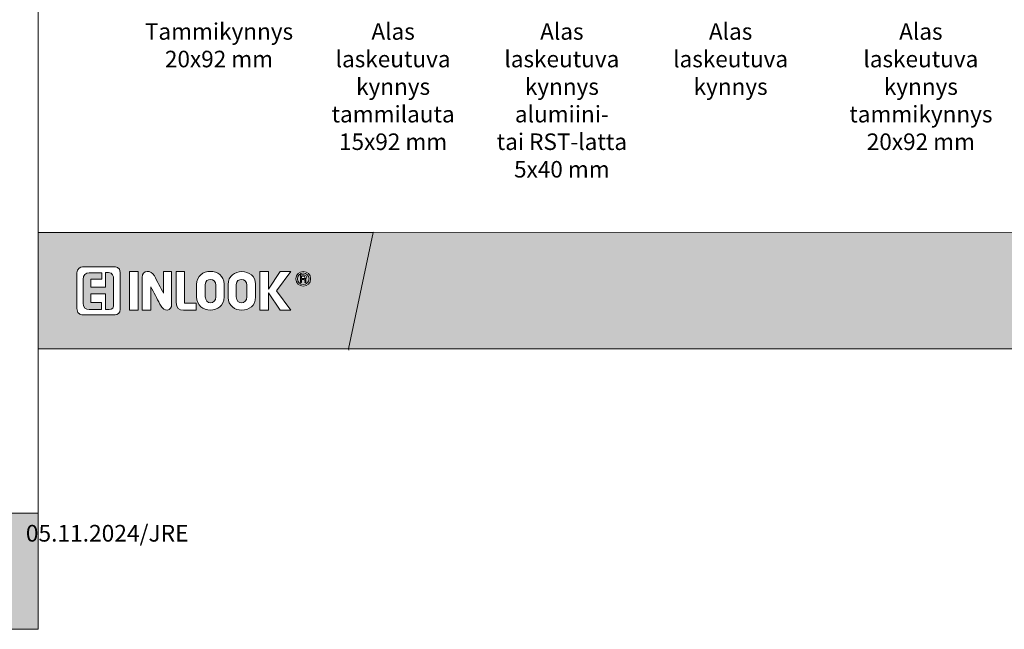
# Model space of a CAD drawing. Extents: x 10865 to 41339, y 5363 to 9509.
# Drawn here: x 17145 to 18217, y 5752 to 6416 of the extents above; entities that cross this region are included whole.
import ezdxf

# ---------------------------------------------------------------- set-up
doc = ezdxf.new("R2010")
doc.units = 0
doc.header["$LTSCALE"] = 2.5
doc.layers.add('Apuviivat', color=7, linetype='CONTINUOUS', plot=False)
for name, color, linetype, lineweight in [('Border (ISO)', 7, 'CONTINUOUS', 70), ('E7', 7, 'CONTINUOUS', 70), ('Hatch (ISO)', 7, 'CONTINUOUS', 18), ('P SE0000 INLOOK GLAZY DB 36 PYSTYKARMI', 6, 'CONTINUOUS', 15), ('Title (ISO)', 7, 'CONTINUOUS', 50)]:
    doc.layers.add(name, color=color, linetype=linetype, lineweight=lineweight)
doc.layers.add('Lastausalue', color=7, linetype='CONTINUOUS')
doc.styles.add('25', font='swissl.ttf', dxfattribs={"height": 25})
doc.styles.get("Standard").update_dxf_attribs({"font": 'ISOCP'})

# ---------------------------------------------------------------- blocks, each defined once
blk = doc.blocks.new('date')
at = {"layer": 'Title (ISO)', "color": 7, "lineweight": 15, "true_color": 0xffffff, "insert": (82.2, 48.2), "char_height": 18.166, "attachment_point": 1}
blk.add_mtext('\\pxqr;{\\fFutura Bk BT|b0|i0|c0|p34;05.11.2024/JRE}', dxfattribs=at)

msp = doc.modelspace()

# ---------------------------------------------------------------- hatches: boundary and pattern name
at = {"layer": 'Hatch (ISO)', "lineweight": 15, "true_color": 0x9fd03f}
msp.add_hatch(color=73, dxfattribs=at).paths.add_polyline_path([(17594.31, 6057.12), (17621.24, 6183.65), (17530.07, 6183.65), (17503.17, 6057.12)])
at = {"layer": 'Hatch (ISO)', "lineweight": 15, "true_color": 0x939597}
for points in [[(17594.31, 6057.12), (19265.34, 6057.12), (19265.34, 6183.65), (17621.24, 6183.65)], [(15494.31, 5751.84), (17165.34, 5751.84), (17165.34, 5878.37), (15521.24, 5878.37)]]:
    msp.add_hatch(color=252, dxfattribs=at).paths.add_polyline_path(points)
at = {"layer": 'Lastausalue', "lineweight": 15, "ltscale": 0.01, "true_color": 0x4d854a, "transparency": 33554687}
h = msp.add_hatch(color=87, dxfattribs=at)
h.dxf.hatch_style = 1
h.paths.add_polyline_path([(17530.07, 6183.65), (17165.34, 6183.65), (17165.34, 6057.12), (17503.17, 6057.12)])
h.paths.add_polyline_path([(17445.77, 6133.41, -1), (17461.84, 6133.41, -1)], flags=16)
h.paths.add_polyline_path([(17447.44, 6133.41, -1), (17460.17, 6133.41, -1)], flags=0)
edge = h.paths.add_edge_path(flags=0)
edge.add_spline(control_points=[(17456.85, 6129.26), (17456.48, 6129.26), (17456.11, 6129.26), (17455.74, 6129.26)], knot_values=[3, 3, 3, 3, 4, 4, 4, 4], weights=[1, 1, 1, 1], degree=3, periodic=0)
edge.add_spline(control_points=[(17455.74, 6129.26), (17455.19, 6129.26), (17456.85, 6132.59), (17454.63, 6132.59)], knot_values=[2, 2, 2, 2, 3, 3, 3, 3], weights=[1, 1, 1, 1], degree=3, periodic=0)
edge.add_spline(control_points=[(17454.63, 6132.59), (17453.71, 6132.59), (17452.78, 6132.59), (17451.86, 6132.59)], knot_values=[1, 1, 1, 1, 2, 2, 2, 2], weights=[1, 1, 1, 1], degree=3, periodic=0)
edge.add_spline(control_points=[(17451.86, 6132.59), (17451.86, 6131.48), (17451.86, 6130.37), (17451.86, 6129.26)], knot_values=[0, 0, 0, 0, 1, 1, 1, 1], weights=[1, 1, 1, 1], degree=3, periodic=0)
edge.add_spline(control_points=[(17451.86, 6129.26), (17451.49, 6129.26), (17451.13, 6129.26), (17450.76, 6129.26)], knot_values=[8, 8, 8, 8, 9, 9, 9, 9], weights=[1, 1, 1, 1], degree=3, periodic=0)
edge.add_spline(control_points=[(17450.76, 6129.26), (17450.76, 6132.04), (17450.76, 6134.81), (17450.76, 6137.59)], knot_values=[7, 7, 7, 7, 8, 8, 8, 8], weights=[1, 1, 1, 1], degree=3, periodic=0)
edge.add_spline(control_points=[(17450.76, 6137.59), (17452.05, 6137.59), (17453.34, 6137.59), (17454.63, 6137.59)], knot_values=[6, 6, 6, 6, 7, 7, 7, 7], weights=[1, 1, 1, 1], degree=3, periodic=0)
edge.add_spline(control_points=[(17454.63, 6137.59), (17457.96, 6137.59), (17457.97, 6133.7), (17455.75, 6133.15)], knot_values=[5, 5, 5, 5, 6, 6, 6, 6], weights=[1, 1, 1, 1], degree=3, periodic=0)
edge.add_spline(control_points=[(17455.75, 6133.15), (17457.41, 6132.59), (17456.31, 6129.81), (17456.85, 6129.26)], knot_values=[4, 4, 4, 4, 5, 5, 5, 5], weights=[1, 1, 1, 1], degree=3, periodic=0)
edge = h.paths.add_edge_path(flags=0)
edge.add_spline(control_points=[(17455.74, 6135.36), (17455.74, 6133.7), (17455.19, 6133.7), (17454.63, 6133.7)], knot_values=[0, 0, 0, 0, 1, 1, 1, 1], weights=[1, 1, 1, 1], degree=3, periodic=0)
edge.add_spline(control_points=[(17454.63, 6133.7), (17453.7, 6133.7), (17452.77, 6133.7), (17451.84, 6133.7)], knot_values=[1, 1, 1, 1, 2, 2, 2, 2], weights=[1, 1, 1, 1], degree=3, periodic=0)
edge.add_spline(control_points=[(17451.84, 6133.7), (17451.84, 6134.62), (17451.84, 6135.55), (17451.84, 6136.47)], knot_values=[2, 2, 2, 2, 3, 3, 3, 3], weights=[1, 1, 1, 1], degree=3, periodic=0)
edge.add_spline(control_points=[(17451.84, 6136.47), (17452.59, 6136.47), (17453.33, 6136.47), (17454.08, 6136.47)], knot_values=[3, 3, 3, 3, 4, 4, 4, 4], weights=[1, 1, 1, 1], degree=3, periodic=0)
edge.add_spline(control_points=[(17454.08, 6136.47), (17455.19, 6136.47), (17455.74, 6136.47), (17455.74, 6135.36)], knot_values=[4, 4, 4, 4, 5, 5, 5, 5], weights=[1, 1, 1, 1], degree=3, periodic=0)
h.paths.add_polyline_path([(17440.22, 6099.3), (17428.6, 6099.3), (17415.84, 6118.16), (17415.84, 6099.3), (17406.4, 6099.3), (17406.4, 6141.47), (17415.85, 6141.47), (17415.85, 6122.04), (17428.6, 6141.47), (17440.22, 6141.47), (17424.72, 6120.39)], flags=16)
edge = h.paths.add_edge_path(flags=16)
edge.add_spline(control_points=[(17402, 6113.72), (17402, 6094.3), (17372.08, 6094.86), (17372.08, 6113.17)], knot_values=[3, 3, 3, 3, 4, 4, 4, 4], weights=[1, 1, 1, 1], degree=3, periodic=0)
edge.add_spline(control_points=[(17372.08, 6113.17), (17372.08, 6117.79), (17372.08, 6122.41), (17372.08, 6127.04)], knot_values=[2, 2, 2, 2, 3, 3, 3, 3], weights=[1, 1, 1, 1], degree=3, periodic=0)
edge.add_spline(control_points=[(17372.08, 6127.04), (17372.08, 6146.46), (17402, 6145.35), (17402, 6127.6)], knot_values=[1, 1, 1, 1, 2, 2, 2, 2], weights=[1, 1, 1, 1], degree=3, periodic=0)
edge.add_spline(control_points=[(17402, 6127.6), (17402, 6122.97), (17402, 6118.35), (17402, 6113.72)], knot_values=[0, 0, 0, 0, 1, 1, 1, 1], weights=[1, 1, 1, 1], degree=3, periodic=0)
edge = h.paths.add_edge_path(flags=0)
edge.add_spline(control_points=[(17392.58, 6113.72), (17392.58, 6105.4), (17380.94, 6104.85), (17380.94, 6113.72)], knot_values=[1, 1, 1, 1, 2, 2, 2, 2], weights=[1, 1, 1, 1], degree=3, periodic=0)
edge.add_spline(control_points=[(17380.94, 6113.72), (17380.94, 6118.16), (17380.94, 6122.6), (17380.94, 6127.04)], knot_values=[2, 2, 2, 2, 3, 3, 3, 3], weights=[1, 1, 1, 1], degree=3, periodic=0)
edge.add_spline(control_points=[(17380.94, 6127.04), (17380.94, 6134.81), (17392.58, 6134.81), (17392.58, 6126.48)], knot_values=[3, 3, 3, 3, 4, 4, 4, 4], weights=[1, 1, 1, 1], degree=3, periodic=0)
edge.add_spline(control_points=[(17392.58, 6126.48), (17392.58, 6122.23), (17392.58, 6117.98), (17392.58, 6113.72)], knot_values=[0, 0, 0, 0, 1, 1, 1, 1], weights=[1, 1, 1, 1], degree=3, periodic=0)
edge = h.paths.add_edge_path(flags=16)
edge.add_spline(control_points=[(17367.65, 6113.72), (17367.65, 6094.3), (17337.72, 6094.86), (17337.72, 6113.72)], knot_values=[3, 3, 3, 3, 4, 4, 4, 4], weights=[1, 1, 1, 1], degree=3, periodic=0)
edge.add_spline(control_points=[(17337.72, 6113.72), (17337.73, 6118.16), (17337.73, 6122.6), (17337.73, 6127.04)], knot_values=[2, 2, 2, 2, 3, 3, 3, 3], weights=[1, 1, 1, 1], degree=3, periodic=0)
edge.add_spline(control_points=[(17337.73, 6127.04), (17337.73, 6146.46), (17367.65, 6145.91), (17367.65, 6127.6)], knot_values=[1, 1, 1, 1, 2, 2, 2, 2], weights=[1, 1, 1, 1], degree=3, periodic=0)
edge.add_spline(control_points=[(17367.65, 6127.6), (17367.65, 6122.97), (17367.65, 6118.35), (17367.65, 6113.72)], knot_values=[0, 0, 0, 0, 1, 1, 1, 1], weights=[1, 1, 1, 1], degree=3, periodic=0)
edge = h.paths.add_edge_path(flags=0)
edge.add_spline(control_points=[(17347.15, 6114.28), (17347.15, 6104.85), (17358.79, 6105.4), (17358.79, 6113.72)], knot_values=[3, 3, 3, 3, 4, 4, 4, 4], weights=[1, 1, 1, 1], degree=3, periodic=0)
edge.add_spline(control_points=[(17347.19, 6113.29), (17347.18, 6117.87), (17347.16, 6122.46), (17347.15, 6127.04)], knot_values=[0, 0, 0, 0, 1, 1, 1, 1], weights=[1, 1, 1, 1], degree=3, periodic=0)
edge.add_spline(control_points=[(17347.15, 6127.04), (17347.15, 6134.81), (17358.78, 6134.81), (17358.78, 6126.48)], knot_values=[1, 1, 1, 1, 2, 2, 2, 2], weights=[1, 1, 1, 1], degree=3, periodic=0)
edge.add_spline(control_points=[(17358.78, 6126.48), (17358.78, 6122.23), (17358.79, 6117.98), (17358.79, 6113.72)], knot_values=[2, 2, 2, 2, 3, 3, 3, 3], weights=[1, 1, 1, 1], degree=3, periodic=0)
edge = h.paths.add_edge_path(flags=16)
edge.add_spline(control_points=[(17337.16, 6107.05), (17337.16, 6104.46), (17337.16, 6101.88), (17337.17, 6099.3)], knot_values=[3, 3, 3, 3, 4, 4, 4, 4], weights=[1, 1, 1, 1], degree=3, periodic=0)
edge.add_spline(control_points=[(17337.17, 6099.3), (17332.55, 6099.3), (17327.94, 6099.3), (17323.32, 6099.3)], knot_values=[2, 2, 2, 2, 3, 3, 3, 3], weights=[1, 1, 1, 1], degree=3, periodic=0)
edge.add_spline(control_points=[(17323.32, 6099.3), (17318.89, 6099.3), (17315.57, 6101.51), (17315.57, 6107.62)], knot_values=[1, 1, 1, 1, 2, 2, 2, 2], weights=[1, 1, 1, 1], degree=3, periodic=0)
edge.add_spline(control_points=[(17315.57, 6107.62), (17315.57, 6118.9), (17315.57, 6130.19), (17315.57, 6141.47)], knot_values=[0, 0, 0, 0, 1, 1, 1, 1], weights=[1, 1, 1, 1], degree=3, periodic=0)
edge.add_spline(control_points=[(17315.57, 6141.47), (17318.52, 6141.47), (17321.47, 6141.47), (17324.42, 6141.47)], knot_values=[6, 6, 6, 6, 7, 7, 7, 7], weights=[1, 1, 1, 1], degree=3, periodic=0)
edge.add_spline(control_points=[(17324.42, 6141.47), (17324.42, 6130), (17324.42, 6118.53), (17324.42, 6107.06)], knot_values=[5, 5, 5, 5, 6, 6, 6, 6], weights=[1, 1, 1, 1], degree=3, periodic=0)
edge.add_spline(control_points=[(17324.42, 6107.06), (17328.67, 6107.06), (17332.91, 6107.05), (17337.16, 6107.05)], knot_values=[4, 4, 4, 4, 5, 5, 5, 5], weights=[1, 1, 1, 1], degree=3, periodic=0)
edge = h.paths.add_edge_path(flags=16)
edge.add_spline(control_points=[(17310.58, 6105.32), (17310.58, 6099.22), (17302.82, 6095.34), (17297.83, 6105.88)], knot_values=[6, 6, 6, 6, 7, 7, 7, 7], weights=[1, 1, 1, 1], degree=3, periodic=0)
edge.add_spline(control_points=[(17297.83, 6105.88), (17294.51, 6112.18), (17291.18, 6118.49), (17287.86, 6124.79)], knot_values=[5, 5, 5, 5, 6, 6, 6, 6], weights=[1, 1, 1, 1], degree=3, periodic=0)
edge.add_spline(control_points=[(17287.86, 6124.79), (17287.85, 6116.3), (17287.85, 6107.8), (17287.85, 6099.3)], knot_values=[4, 4, 4, 4, 5, 5, 5, 5], weights=[1, 1, 1, 1], degree=3, periodic=0)
edge.add_spline(control_points=[(17287.85, 6099.3), (17284.71, 6099.3), (17281.58, 6099.3), (17278.44, 6099.3)], knot_values=[3, 3, 3, 3, 4, 4, 4, 4], weights=[1, 1, 1, 1], degree=3, periodic=0)
edge.add_spline(control_points=[(17278.44, 6099.3), (17278.44, 6111.2), (17278.44, 6123.1), (17278.44, 6135.01)], knot_values=[2, 2, 2, 2, 3, 3, 3, 3], weights=[1, 1, 1, 1], degree=3, periodic=0)
edge.add_spline(control_points=[(17278.44, 6135.01), (17278.44, 6143.33), (17288.41, 6143.33), (17291.74, 6136.67)], knot_values=[1, 1, 1, 1, 2, 2, 2, 2], weights=[1, 1, 1, 1], degree=3, periodic=0)
edge.add_spline(control_points=[(17291.74, 6136.67), (17295.06, 6130.37), (17298.39, 6124.06), (17301.71, 6117.76)], knot_values=[0, 0, 0, 0, 1, 1, 1, 1], weights=[1, 1, 1, 1], degree=3, periodic=0)
edge.add_spline(control_points=[(17301.71, 6117.76), (17301.71, 6125.66), (17301.71, 6133.57), (17301.71, 6141.47)], knot_values=[9, 9, 9, 9, 10, 10, 10, 10], weights=[1, 1, 1, 1], degree=3, periodic=0)
edge.add_spline(control_points=[(17301.71, 6141.47), (17304.67, 6141.47), (17307.62, 6141.47), (17310.58, 6141.47)], knot_values=[8, 8, 8, 8, 9, 9, 9, 9], weights=[1, 1, 1, 1], degree=3, periodic=0)
edge.add_spline(control_points=[(17310.58, 6141.47), (17310.58, 6129.42), (17310.58, 6117.37), (17310.58, 6105.32)], knot_values=[7, 7, 7, 7, 8, 8, 8, 8], weights=[1, 1, 1, 1], degree=3, periodic=0)
h.paths.add_polyline_path([(17273.99, 6099.3), (17264.58, 6099.3), (17264.58, 6141.47), (17273.99, 6141.47)], flags=16)
edge = h.paths.add_edge_path(flags=16)
edge.add_spline(control_points=[(17254.62, 6100.4), (17254.62, 6095.97), (17251.29, 6094.3), (17249.07, 6094.3)], knot_values=[1, 1, 1, 1, 2, 2, 2, 2], weights=[1, 1, 1, 1], degree=3, periodic=0)
edge.add_spline(control_points=[(17249.07, 6094.3), (17237.25, 6094.3), (17225.43, 6094.3), (17213.61, 6094.3)], knot_values=[0, 0, 0, 0, 1, 1, 1, 1], weights=[1, 1, 1, 1], degree=3, periodic=0)
edge.add_spline(control_points=[(17213.61, 6094.3), (17213.61, 6094.3), (17207.52, 6093.74), (17207.52, 6100.96)], knot_values=[7, 7, 7, 7, 8, 8, 8, 8], weights=[1, 1, 1, 1], degree=3, periodic=0)
edge.add_spline(control_points=[(17207.52, 6100.96), (17207.52, 6113.91), (17207.52, 6126.86), (17207.52, 6139.8)], knot_values=[6, 6, 6, 6, 7, 7, 7, 7], weights=[1, 1, 1, 1], degree=3, periodic=0)
edge.add_spline(control_points=[(17207.52, 6139.8), (17207.52, 6144.8), (17211.4, 6146.46), (17213.61, 6146.46)], knot_values=[5, 5, 5, 5, 6, 6, 6, 6], weights=[1, 1, 1, 1], degree=3, periodic=0)
edge.add_spline(control_points=[(17213.61, 6146.46), (17225.25, 6146.46), (17236.88, 6146.46), (17248.52, 6146.46)], knot_values=[4, 4, 4, 4, 5, 5, 5, 5], weights=[1, 1, 1, 1], degree=3, periodic=0)
edge.add_spline(control_points=[(17248.52, 6146.46), (17248.52, 6146.46), (17254.62, 6146.46), (17254.62, 6140.35)], knot_values=[3, 3, 3, 3, 4, 4, 4, 4], weights=[1, 1, 1, 1], degree=3, periodic=0)
edge.add_spline(control_points=[(17254.62, 6140.35), (17254.62, 6127.04), (17254.62, 6113.72), (17254.62, 6100.4)], knot_values=[2, 2, 2, 2, 3, 3, 3, 3], weights=[1, 1, 1, 1], degree=3, periodic=0)
edge = h.paths.add_edge_path(flags=0)
edge.add_spline(control_points=[(17247.41, 6106.51), (17247.41, 6102.07), (17246.3, 6099.85), (17242.42, 6099.85)], knot_values=[18, 18, 18, 18, 19, 19, 19, 19], weights=[1, 1, 1, 1], degree=3, periodic=0)
edge.add_line((17242.42, 6099.85), (17238.55, 6099.85))
edge.add_line((17238.55, 6099.85), (17238.54, 6117.05))
edge.add_line((17238.54, 6117.05), (17222.48, 6117.04))
edge.add_line((17222.48, 6117.04), (17222.48, 6107.62))
edge.add_line((17222.48, 6107.62), (17234.12, 6107.62))
edge.add_line((17234.12, 6107.62), (17234.12, 6099.85))
edge.add_spline(control_points=[(17234.12, 6099.85), (17229.68, 6099.85), (17225.25, 6099.85), (17220.81, 6099.85)], knot_values=[5, 5, 5, 5, 6, 6, 6, 6], weights=[1, 1, 1, 1], degree=3, periodic=0)
edge.add_spline(control_points=[(17220.81, 6099.85), (17216.94, 6099.85), (17214.16, 6102.07), (17214.16, 6107.06)], knot_values=[6, 6, 6, 6, 7, 7, 7, 7], weights=[1, 1, 1, 1], degree=3, periodic=0)
edge.add_spline(control_points=[(17214.16, 6107.06), (17214.16, 6115.57), (17214.16, 6124.08), (17214.16, 6132.59)], knot_values=[7, 7, 7, 7, 8, 8, 8, 8], weights=[1, 1, 1, 1], degree=3, periodic=0)
edge.add_spline(control_points=[(17214.16, 6132.59), (17214.16, 6138.14), (17216.94, 6139.8), (17220.81, 6139.8)], knot_values=[8, 8, 8, 8, 9, 9, 9, 9], weights=[1, 1, 1, 1], degree=3, periodic=0)
edge.add_line((17220.81, 6139.8), (17234.68, 6139.79))
edge.add_line((17234.68, 6139.79), (17234.67, 6133.13))
edge.add_line((17234.67, 6133.13), (17222.49, 6133.14))
edge.add_line((17222.49, 6133.14), (17222.47, 6124.26))
edge.add_line((17222.47, 6124.26), (17238.53, 6124.23))
edge.add_line((17238.53, 6124.23), (17238.55, 6140.36))
edge.add_line((17238.55, 6140.36), (17241.87, 6140.35))
edge.add_spline(control_points=[(17241.87, 6140.35), (17246.3, 6139.8), (17247.41, 6135.92), (17247.41, 6133.7)], knot_values=[16, 16, 16, 16, 17, 17, 17, 17], weights=[1, 1, 1, 1], degree=3, periodic=0)
edge.add_spline(control_points=[(17247.41, 6133.7), (17247.41, 6124.63), (17247.41, 6115.57), (17247.41, 6106.51)], knot_values=[17, 17, 17, 17, 18, 18, 18, 18], weights=[1, 1, 1, 1], degree=3, periodic=0)
h = msp.add_hatch(color=87, dxfattribs=at)
h.dxf.hatch_style = 1
edge = h.paths.add_edge_path()
edge.add_spline(control_points=[(17247.41, 6106.51), (17247.41, 6115.57), (17247.41, 6124.63), (17247.41, 6133.7)], knot_values=[17, 17, 17, 17, 18, 18, 18, 18], weights=[1, 1, 1, 1], degree=3, periodic=0)
edge.add_spline(control_points=[(17247.41, 6133.7), (17247.41, 6135.92), (17246.3, 6139.8), (17241.87, 6140.35)], knot_values=[16, 16, 16, 16, 17, 17, 17, 17], weights=[1, 1, 1, 1], degree=3, periodic=0)
edge.add_line((17241.87, 6140.35), (17238.55, 6140.36))
edge.add_line((17238.55, 6140.36), (17238.53, 6124.23))
edge.add_line((17238.53, 6124.23), (17222.47, 6124.26))
edge.add_line((17222.47, 6124.26), (17222.49, 6133.14))
edge.add_line((17222.49, 6133.14), (17234.67, 6133.13))
edge.add_line((17234.67, 6133.13), (17234.68, 6139.79))
edge.add_line((17234.68, 6139.79), (17220.81, 6139.8))
edge.add_spline(control_points=[(17220.81, 6139.8), (17216.94, 6139.8), (17214.16, 6138.14), (17214.16, 6132.59)], knot_values=[8, 8, 8, 8, 9, 9, 9, 9], weights=[1, 1, 1, 1], degree=3, periodic=0)
edge.add_spline(control_points=[(17214.16, 6132.59), (17214.16, 6124.08), (17214.16, 6115.57), (17214.16, 6107.06)], knot_values=[7, 7, 7, 7, 8, 8, 8, 8], weights=[1, 1, 1, 1], degree=3, periodic=0)
edge.add_spline(control_points=[(17214.16, 6107.06), (17214.16, 6102.07), (17216.94, 6099.85), (17220.81, 6099.85)], knot_values=[6, 6, 6, 6, 7, 7, 7, 7], weights=[1, 1, 1, 1], degree=3, periodic=0)
edge.add_spline(control_points=[(17220.81, 6099.85), (17225.25, 6099.85), (17229.68, 6099.85), (17234.12, 6099.85)], knot_values=[5, 5, 5, 5, 6, 6, 6, 6], weights=[1, 1, 1, 1], degree=3, periodic=0)
edge.add_line((17234.12, 6099.85), (17234.12, 6107.62))
edge.add_line((17234.12, 6107.62), (17222.48, 6107.62))
edge.add_line((17222.48, 6107.62), (17222.48, 6117.04))
edge.add_line((17222.48, 6117.04), (17238.54, 6117.05))
edge.add_line((17238.54, 6117.05), (17238.55, 6099.85))
edge.add_line((17238.55, 6099.85), (17242.42, 6099.85))
edge.add_spline(control_points=[(17242.42, 6099.85), (17246.3, 6099.85), (17247.41, 6102.07), (17247.41, 6106.51)], knot_values=[18, 18, 18, 18, 19, 19, 19, 19], weights=[1, 1, 1, 1], degree=3, periodic=0)
edge = h.paths.add_edge_path()
edge.add_spline(control_points=[(17358.78, 6126.48), (17358.78, 6134.81), (17347.15, 6134.81), (17347.15, 6127.04)], knot_values=[1, 1, 1, 1, 2, 2, 2, 2], weights=[1, 1, 1, 1], degree=3, periodic=0)
edge.add_spline(control_points=[(17347.15, 6127.04), (17347.16, 6122.46), (17347.18, 6117.87), (17347.19, 6113.29)], knot_values=[0, 0, 0, 0, 1, 1, 1, 1], weights=[1, 1, 1, 1], degree=3, periodic=0)
edge.add_spline(control_points=[(17347.15, 6114.28), (17347.15, 6104.85), (17358.79, 6105.4), (17358.79, 6113.72)], knot_values=[3, 3, 3, 3, 4, 4, 4, 4], weights=[1, 1, 1, 1], degree=3, periodic=0)
edge.add_spline(control_points=[(17358.79, 6113.72), (17358.79, 6117.98), (17358.78, 6122.23), (17358.78, 6126.48)], knot_values=[2, 2, 2, 2, 3, 3, 3, 3], weights=[1, 1, 1, 1], degree=3, periodic=0)
edge = h.paths.add_edge_path()
edge.add_spline(control_points=[(17392.58, 6126.48), (17392.58, 6134.81), (17380.94, 6134.81), (17380.94, 6127.04)], knot_values=[3, 3, 3, 3, 4, 4, 4, 4], weights=[1, 1, 1, 1], degree=3, periodic=0)
edge.add_spline(control_points=[(17380.94, 6127.04), (17380.94, 6122.6), (17380.94, 6118.16), (17380.94, 6113.72)], knot_values=[2, 2, 2, 2, 3, 3, 3, 3], weights=[1, 1, 1, 1], degree=3, periodic=0)
edge.add_spline(control_points=[(17380.94, 6113.72), (17380.94, 6104.85), (17392.58, 6105.4), (17392.58, 6113.72)], knot_values=[1, 1, 1, 1, 2, 2, 2, 2], weights=[1, 1, 1, 1], degree=3, periodic=0)
edge.add_spline(control_points=[(17392.58, 6113.72), (17392.58, 6117.98), (17392.58, 6122.23), (17392.58, 6126.48)], knot_values=[0, 0, 0, 0, 1, 1, 1, 1], weights=[1, 1, 1, 1], degree=3, periodic=0)
h.paths.add_polyline_path([(17460.17, 6133.41, 1), (17447.44, 6133.41, 1)])
edge = h.paths.add_edge_path(flags=16)
edge.add_spline(control_points=[(17455.74, 6129.26), (17455.19, 6129.26), (17456.85, 6132.59), (17454.63, 6132.59)], knot_values=[2, 2, 2, 2, 3, 3, 3, 3], weights=[1, 1, 1, 1], degree=3, periodic=0)
edge.add_spline(control_points=[(17454.63, 6132.59), (17453.71, 6132.59), (17452.78, 6132.59), (17451.86, 6132.59)], knot_values=[1, 1, 1, 1, 2, 2, 2, 2], weights=[1, 1, 1, 1], degree=3, periodic=0)
edge.add_spline(control_points=[(17451.86, 6132.59), (17451.86, 6131.48), (17451.86, 6130.37), (17451.86, 6129.26)], knot_values=[0, 0, 0, 0, 1, 1, 1, 1], weights=[1, 1, 1, 1], degree=3, periodic=0)
edge.add_spline(control_points=[(17451.86, 6129.26), (17451.49, 6129.26), (17451.13, 6129.26), (17450.76, 6129.26)], knot_values=[8, 8, 8, 8, 9, 9, 9, 9], weights=[1, 1, 1, 1], degree=3, periodic=0)
edge.add_spline(control_points=[(17450.76, 6129.26), (17450.76, 6132.04), (17450.76, 6134.81), (17450.76, 6137.59)], knot_values=[7, 7, 7, 7, 8, 8, 8, 8], weights=[1, 1, 1, 1], degree=3, periodic=0)
edge.add_spline(control_points=[(17450.76, 6137.59), (17452.05, 6137.59), (17453.34, 6137.59), (17454.63, 6137.59)], knot_values=[6, 6, 6, 6, 7, 7, 7, 7], weights=[1, 1, 1, 1], degree=3, periodic=0)
edge.add_spline(control_points=[(17454.63, 6137.59), (17457.96, 6137.59), (17457.97, 6133.7), (17455.75, 6133.15)], knot_values=[5, 5, 5, 5, 6, 6, 6, 6], weights=[1, 1, 1, 1], degree=3, periodic=0)
edge.add_spline(control_points=[(17455.75, 6133.15), (17457.41, 6132.59), (17456.31, 6129.81), (17456.85, 6129.26)], knot_values=[4, 4, 4, 4, 5, 5, 5, 5], weights=[1, 1, 1, 1], degree=3, periodic=0)
edge.add_spline(control_points=[(17456.85, 6129.26), (17456.48, 6129.26), (17456.11, 6129.26), (17455.74, 6129.26)], knot_values=[3, 3, 3, 3, 4, 4, 4, 4], weights=[1, 1, 1, 1], degree=3, periodic=0)
edge = h.paths.add_edge_path(flags=0)
edge.add_spline(control_points=[(17454.63, 6133.7), (17453.7, 6133.7), (17452.77, 6133.7), (17451.84, 6133.7)], knot_values=[1, 1, 1, 1, 2, 2, 2, 2], weights=[1, 1, 1, 1], degree=3, periodic=0)
edge.add_spline(control_points=[(17451.84, 6133.7), (17451.84, 6134.62), (17451.84, 6135.55), (17451.84, 6136.47)], knot_values=[2, 2, 2, 2, 3, 3, 3, 3], weights=[1, 1, 1, 1], degree=3, periodic=0)
edge.add_spline(control_points=[(17451.84, 6136.47), (17452.59, 6136.47), (17453.33, 6136.47), (17454.08, 6136.47)], knot_values=[3, 3, 3, 3, 4, 4, 4, 4], weights=[1, 1, 1, 1], degree=3, periodic=0)
edge.add_spline(control_points=[(17454.08, 6136.47), (17455.19, 6136.47), (17455.74, 6136.47), (17455.74, 6135.36)], knot_values=[4, 4, 4, 4, 5, 5, 5, 5], weights=[1, 1, 1, 1], degree=3, periodic=0)
edge.add_spline(control_points=[(17455.74, 6135.36), (17455.74, 6133.7), (17455.19, 6133.7), (17454.63, 6133.7)], knot_values=[0, 0, 0, 0, 1, 1, 1, 1], weights=[1, 1, 1, 1], degree=3, periodic=0)
edge = h.paths.add_edge_path(flags=0)
edge.add_spline(control_points=[(17454.63, 6133.7), (17455.19, 6133.7), (17455.74, 6133.7), (17455.74, 6135.36)], knot_values=[0, 0, 0, 0, 1, 1, 1, 1], weights=[1, 1, 1, 1], degree=3, periodic=0)
edge.add_spline(control_points=[(17455.74, 6135.36), (17455.74, 6136.47), (17455.19, 6136.47), (17454.08, 6136.47)], knot_values=[4, 4, 4, 4, 5, 5, 5, 5], weights=[1, 1, 1, 1], degree=3, periodic=0)
edge.add_spline(control_points=[(17454.08, 6136.47), (17453.33, 6136.47), (17452.59, 6136.47), (17451.84, 6136.47)], knot_values=[3, 3, 3, 3, 4, 4, 4, 4], weights=[1, 1, 1, 1], degree=3, periodic=0)
edge.add_spline(control_points=[(17451.84, 6136.47), (17451.84, 6135.55), (17451.84, 6134.62), (17451.84, 6133.7)], knot_values=[2, 2, 2, 2, 3, 3, 3, 3], weights=[1, 1, 1, 1], degree=3, periodic=0)
edge.add_spline(control_points=[(17451.84, 6133.7), (17452.77, 6133.7), (17453.7, 6133.7), (17454.63, 6133.7)], knot_values=[1, 1, 1, 1, 2, 2, 2, 2], weights=[1, 1, 1, 1], degree=3, periodic=0)

# ---------------------------------------------------------------- linework, layer by layer
at = {"layer": 'Apuviivat', "lineweight": 15, "ltscale": 0.01}
for p, q in [((17503.17, 6057.12), (17530.07, 6183.65)), ((19265.34, 6183.65), (17529.98, 6184.22)), ((17220.81, 6139.8), (17234.68, 6139.79)), ((17222.49, 6133.14), (17222.47, 6124.26)), ((17234.67, 6133.13), (17222.49, 6133.14)), ((17234.68, 6139.79), (17234.67, 6133.13)), ((17238.53, 6124.23), (17238.55, 6140.36)), ((17238.55, 6140.36), (17241.87, 6140.35)), ((17222.47, 6124.26), (17238.53, 6124.23)), ((17238.54, 6117.05), (17222.48, 6117.04)), ((17222.48, 6117.04), (17222.48, 6107.62)), ((17238.55, 6099.85), (17238.54, 6117.05)), ((17222.48, 6107.62), (17234.12, 6107.62)), ((17234.12, 6107.62), (17234.12, 6099.85)), ((17242.42, 6099.85), (17238.55, 6099.85)), ((17503.17, 6057.12), (17503.34, 6055.67)), ((17165.34, 5878.37), (15429.98, 5878.94))]:
    msp.add_line(p, q, dxfattribs=at)
msp.add_lwpolyline([(17264.58, 6099.3), (17264.58, 6141.47), (17273.99, 6141.47), (17273.99, 6099.3), (17264.58, 6099.3)], dxfattribs=at)
msp.add_lwpolyline([(17415.85, 6122.04), (17415.85, 6141.47), (17406.4, 6141.47), (17406.4, 6099.3), (17415.84, 6099.3), (17415.84, 6118.16), (17428.6, 6099.3), (17440.22, 6099.3), (17424.72, 6120.39), (17440.22, 6141.47), (17428.6, 6141.47)], close=True, dxfattribs=at)
for radius in [8.04, 6.36]:
    msp.add_circle((17453.81, 6133.41), radius, dxfattribs=at)
at = {"layer": 'Apuviivat', "lineweight": 15}
for points, knots in [([(17248.52, 6146.46), (17236.88, 6146.46), (17225.25, 6146.46), (17213.61, 6146.46), (17211.4, 6146.46), (17207.52, 6144.8), (17207.52, 6139.8), (17207.52, 6126.86), (17207.52, 6113.91), (17207.52, 6100.96), (17207.52, 6093.74), (17213.61, 6094.3), (17213.61, 6094.3)], [4, 4, 4, 4, 5, 5, 5, 6, 6, 6, 7, 7, 7, 8, 8, 8, 8]), ([(17213.61, 6094.3), (17225.43, 6094.3), (17237.25, 6094.3), (17249.07, 6094.3), (17251.29, 6094.3), (17254.62, 6095.97), (17254.62, 6100.4), (17254.62, 6113.72), (17254.62, 6127.04), (17254.62, 6140.35), (17254.62, 6146.46), (17248.52, 6146.46), (17248.52, 6146.46)], [0, 0, 0, 0, 1, 1, 1, 2, 2, 2, 3, 3, 3, 4, 4, 4, 4]), ([(17234.12, 6099.85), (17229.68, 6099.85), (17225.25, 6099.85), (17220.81, 6099.85), (17216.94, 6099.85), (17214.16, 6102.07), (17214.16, 6107.06), (17214.16, 6115.57), (17214.16, 6124.08), (17214.16, 6132.59), (17214.16, 6138.14), (17216.94, 6139.8), (17220.81, 6139.8)], [5, 5, 5, 5, 6, 6, 6, 7, 7, 7, 8, 8, 8, 9, 9, 9, 9]), ([(17241.87, 6140.35), (17246.3, 6139.8), (17247.41, 6135.92), (17247.41, 6133.7), (17247.41, 6124.63), (17247.41, 6115.57), (17247.41, 6106.51), (17247.41, 6102.07), (17246.3, 6099.85), (17242.42, 6099.85)], [16, 16, 16, 16, 17, 17, 17, 18, 18, 18, 19, 19, 19, 19]), ([(17291.74, 6136.67), (17288.41, 6143.33), (17278.44, 6143.33), (17278.44, 6135.01), (17278.44, 6123.1), (17278.44, 6111.2), (17278.44, 6099.3)], [1, 1, 1, 1, 2, 2, 2, 3, 3, 3, 3]), ([(17297.83, 6105.88), (17302.82, 6095.34), (17310.58, 6099.22), (17310.58, 6105.32), (17310.58, 6117.37), (17310.58, 6129.42), (17310.58, 6141.47)], [6, 6, 6, 6, 7, 7, 7, 8, 8, 8, 8]), ([(17315.57, 6141.47), (17315.57, 6130.19), (17315.57, 6118.9), (17315.57, 6107.62), (17315.57, 6101.51), (17318.89, 6099.3), (17323.32, 6099.3), (17327.94, 6099.3), (17332.55, 6099.3), (17337.17, 6099.3)], [0, 0, 0, 0, 1, 1, 1, 2, 2, 2, 3, 3, 3, 3]), ([(17367.65, 6113.72), (17367.65, 6118.35), (17367.65, 6122.97), (17367.65, 6127.6), (17367.65, 6145.91), (17337.73, 6146.46), (17337.73, 6127.04)], [0, 0, 0, 0, 1, 1, 1, 2, 2, 2, 2]), ([(17402, 6113.72), (17402, 6118.35), (17402, 6122.97), (17402, 6127.6), (17402, 6145.35), (17372.08, 6146.46), (17372.08, 6127.04)], [0, 0, 0, 0, 1, 1, 1, 2, 2, 2, 2]), ([(17392.58, 6113.72), (17392.58, 6105.4), (17380.94, 6104.85), (17380.94, 6113.72), (17380.94, 6118.16), (17380.94, 6122.6), (17380.94, 6127.04), (17380.94, 6134.81), (17392.58, 6134.81), (17392.58, 6126.48)], [1, 1, 1, 1, 2, 2, 2, 3, 3, 3, 4, 4, 4, 4]), ([(17451.86, 6129.26), (17451.86, 6130.37), (17451.86, 6131.48), (17451.86, 6132.59), (17452.78, 6132.59), (17453.71, 6132.59), (17454.63, 6132.59), (17456.85, 6132.59), (17455.19, 6129.26), (17455.74, 6129.26), (17456.11, 6129.26), (17456.48, 6129.26), (17456.85, 6129.26), (17456.31, 6129.81), (17457.41, 6132.59), (17455.75, 6133.15), (17457.97, 6133.7), (17457.96, 6137.59), (17454.63, 6137.59), (17453.34, 6137.59), (17452.05, 6137.59), (17450.76, 6137.59), (17450.76, 6134.81), (17450.76, 6132.04), (17450.76, 6129.26), (17451.13, 6129.26), (17451.49, 6129.26), (17451.86, 6129.26)], [0, 0, 0, 0, 1, 1, 1, 2, 2, 2, 3, 3, 3, 4, 4, 4, 5, 5, 5, 6, 6, 6, 7, 7, 7, 8, 8, 8, 9, 9, 9, 9]), ([(17455.74, 6135.36), (17455.74, 6133.7), (17455.19, 6133.7), (17454.63, 6133.7), (17453.7, 6133.7), (17452.77, 6133.7), (17451.84, 6133.7), (17451.84, 6134.62), (17451.84, 6135.55), (17451.84, 6136.47), (17452.59, 6136.47), (17453.33, 6136.47), (17454.08, 6136.47), (17455.19, 6136.47), (17455.74, 6136.47), (17455.74, 6135.36)], [0, 0, 0, 0, 1, 1, 1, 2, 2, 2, 3, 3, 3, 4, 4, 4, 5, 5, 5, 5])]:
    msp.add_open_spline(points, degree=3, knots=knots, dxfattribs=at)
for points in [[(17301.71, 6117.76), (17298.39, 6124.06), (17295.06, 6130.37), (17291.74, 6136.67)], [(17310.58, 6141.47), (17307.62, 6141.47), (17304.67, 6141.47), (17301.71, 6141.47)], [(17301.71, 6141.47), (17301.71, 6133.57), (17301.71, 6125.66), (17301.71, 6117.76)], [(17324.42, 6141.47), (17321.47, 6141.47), (17318.52, 6141.47), (17315.57, 6141.47)], [(17324.42, 6107.06), (17324.42, 6118.53), (17324.42, 6130), (17324.42, 6141.47)], [(17347.15, 6127.04), (17347.15, 6134.81), (17358.78, 6134.81), (17358.78, 6126.48)], [(17287.85, 6099.3), (17287.85, 6107.8), (17287.85, 6116.3), (17287.86, 6124.79)], [(17287.86, 6124.79), (17291.18, 6118.49), (17294.51, 6112.18), (17297.83, 6105.88)], [(17337.73, 6127.04), (17337.73, 6122.6), (17337.73, 6118.16), (17337.72, 6113.72)], [(17347.19, 6113.29), (17347.18, 6117.87), (17347.16, 6122.46), (17347.15, 6127.04)], [(17358.78, 6126.48), (17358.78, 6122.23), (17358.79, 6117.98), (17358.79, 6113.72)], [(17372.08, 6127.04), (17372.08, 6122.41), (17372.08, 6117.79), (17372.08, 6113.17)], [(17392.58, 6126.48), (17392.58, 6122.23), (17392.58, 6117.98), (17392.58, 6113.72)], [(17337.72, 6113.72), (17337.72, 6094.86), (17367.65, 6094.3), (17367.65, 6113.72)], [(17358.79, 6113.72), (17358.79, 6105.4), (17347.15, 6104.85), (17347.15, 6114.28)], [(17372.08, 6113.17), (17372.08, 6094.86), (17402, 6094.3), (17402, 6113.72)], [(17278.44, 6099.3), (17281.58, 6099.3), (17284.71, 6099.3), (17287.85, 6099.3)], [(17337.16, 6107.05), (17332.91, 6107.05), (17328.67, 6107.06), (17324.42, 6107.06)], [(17337.17, 6099.3), (17337.16, 6101.88), (17337.16, 6104.46), (17337.16, 6107.05)]]:
    msp.add_open_spline(points, degree=3, dxfattribs=at)
at = {"layer": 'Border (ISO)', "lineweight": 15}
for p, q in [((17165.34, 6183.65), (17530.07, 6183.65)), ((17503.21, 6057.32), (17165.34, 6057.32))]:
    msp.add_line(p, q, dxfattribs=at)
at = {"layer": 'P SE0000 INLOOK GLAZY DB 36 PYSTYKARMI', "linetype": 'Continuous', "lineweight": 15}
for points in [[(17165.34, 6057.32), (19265.34, 6057.32), (19265.34, 7524.94), (17165.34, 7524.94)], [(15065.34, 5752.04), (17165.34, 5752.04), (17165.34, 7219.66), (15065.34, 7219.66)]]:
    msp.add_lwpolyline(points, close=True, dxfattribs=at)

# ---------------------------------------------------------------- block references
at = {"layer": 'E7', "linetype": 'Continuous', "lineweight": 15}
msp.add_blockref('date', (17067.86, 5817.3), dxfattribs=at)

# ---------------------------------------------------------------- texts
at = {"layer": 'E7', "linetype": 'Continuous', "lineweight": 15, "char_height": 18, "attachment_point": 1, "style": '25'}
for s, insert in [('\\pxqc;{\\fArial|b0|i0|c0|p34;Tammikynnys\\P20x92 mm}', (17281.43, 6411.7)), ('\\pxqc;{\\fArial|b0|i0|c0|p34;Alas laskeutuva \\Pkynnys\\Ptammilauta\\P15x92 mm}', (17470.96, 6411.7)), ('\\pxqc;{\\fArial|b0|i0|c0|p34;Alas laskeutuva \\Pkynnys\\Palumiini-\\Ptai RST-latta\\P5x40 mm}', (17654.67, 6411.7)), ('\\pxqc;{\\fArial|b0|i0|c0|p34;Alas laskeutuva \\Pkynnys}', (17838.39, 6411.7)), ('\\pxqc;{\\fArial|b0|i0|c0|p34;Alas laskeutuva \\Pkynnys\\Ptammikynnys\\P20x92 mm}', (18045.49, 6411.7))]:
    msp.add_mtext_dynamic_manual_height_columns(s, width=161.387, gutter_width=43.75, heights=[0], dxfattribs=dict(at, insert=insert))

doc.saveas('drawing.dxf')
